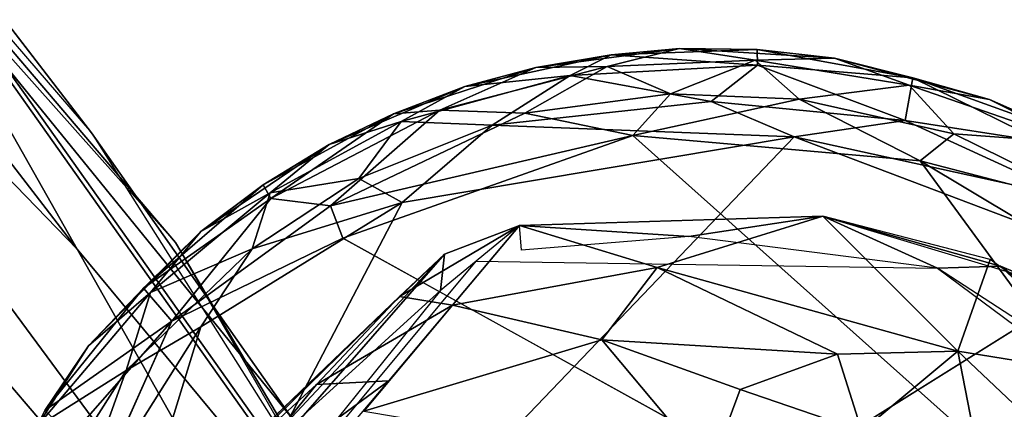
# Model space of a CAD drawing. Units: inches. Extents: x -10.5 to 14.7, y -14 to 12.
# Drawn here: x 9 to 9.7, y 9.8 to 10.1 of the extents above; entities that cross this region are included whole.
import ezdxf

# ---------------------------------------------------------------- set-up
doc = ezdxf.new("R2010")
doc.units = ezdxf.units.IN
doc.header["$MEASUREMENT"] = 0
for name, color, linetype in [('SEAT-BACK', 5, 'Continuous'), ('SEAT-GLIDE', 5, 'Continuous'), ('SEAT-LEG', 5, 'Continuous')]:
    doc.layers.add(name, color=color, linetype=linetype)

msp = doc.modelspace()

# ---------------------------------------------------------------- linework, layer by layer
at = {"layer": 'SEAT-BACK'}
for points in [[(8.84167, 10.17715, 19.46133), (9.06823, 9.91077, 19.16525), (8.48388, 10.5675, 19.82821)], [(9.00548, 9.99258, 19.23563), (8.83865, 10.20999, 19.41168), (8.59338, 10.47162, 19.70866)], [(8.99481, 9.90588, 19.34317), (8.67243, 10.32563, 19.69648), (8.65197, 10.26019, 19.73849)], [(8.67243, 10.32563, 19.69648), (8.99481, 9.90588, 19.34317), (8.84167, 10.17715, 19.46133)], [(9.26193, 9.43306, 19.02322), (8.65197, 10.26019, 19.73849), (8.76786, 10.01194, 19.56728)], [(9.26193, 9.43306, 19.02322), (8.99481, 9.90588, 19.34317), (8.65197, 10.26019, 19.73849)], [(9.26016, 9.58564, 18.96646), (8.84167, 10.17715, 19.46133), (8.99481, 9.90588, 19.34317)], [(9.26016, 9.58564, 18.96646), (9.06823, 9.91077, 19.16525), (8.84167, 10.17715, 19.46133)], [(9.14715, 9.7515, 18.99216), (6.27058, 9.90642, 19.29444), (8.93642, 10.04873, 19.24262)], [(8.93642, 10.04873, 19.24262), (9.15474, 9.78034, 19.04048), (9.14715, 9.7515, 18.99216)], [(8.76786, 10.01194, 19.56728), (8.68754, 9.96072, 19.55013), (8.98358, 9.55949, 19.20187)], [(8.76786, 10.01194, 19.56728), (8.98358, 9.55949, 19.20187), (9.20273, 9.381, 19.05043)], [(9.20273, 9.381, 19.05043), (9.26193, 9.43306, 19.02322), (8.76786, 10.01194, 19.56728)], [(9.34488, 9.45609, 18.82763), (9.15474, 9.78034, 19.04048), (9.00548, 9.99258, 19.23563)], [(9.26016, 9.58564, 18.96646), (9.4281, 9.28624, 18.72697), (9.06823, 9.91077, 19.16525)], [(6.27058, 9.90642, 19.29444), (9.14715, 9.7515, 18.99216), (4.69364, 9.68046, 19.10428)], [(8.99481, 9.90588, 19.34317), (9.26193, 9.43306, 19.02322), (9.26016, 9.58564, 18.96646)]]:
    msp.add_3dface(points, dxfattribs=at)
for points, invisible_edges in [([(9.00548, 9.99258, 19.23563), (8.93642, 10.04873, 19.24262), (8.83865, 10.20999, 19.41168)], 1), ([(9.15474, 9.78034, 19.04048), (8.93642, 10.04873, 19.24262), (9.00548, 9.99258, 19.23563)], 2)]:
    msp.add_3dface(points, dxfattribs=dict(at, invisible_edges=invisible_edges))
at = {"layer": 'SEAT-GLIDE'}
for points in [[(9.39305, 10.05087, 0.06254), (9.33672, 10.04147, 0.16906), (9.44402, 10.05548, 0.1683)], [(9.33672, 10.04147, 0.16906), (9.39, 10.04215, 0.19553), (9.44402, 10.05548, 0.1683)], [(9.50033, 10.04679, 0.19416), (9.44402, 10.05548, 0.1683), (9.39, 10.04215, 0.19553)], [(9.39305, 10.05087, 0.06254), (9.44402, 10.05548, 0.1683), (9.50187, 10.05475, 0.06797)], [(9.50187, 10.05475, 0.06797), (9.44402, 10.05548, 0.1683), (9.55932, 10.04837, 0.1683)], [(9.44402, 10.05548, 0.1683), (9.50033, 10.04679, 0.19416), (9.55932, 10.04837, 0.1683)], [(9.28393, 10.02728, 0.06799), (9.33672, 10.04147, 0.16906), (9.39305, 10.05087, 0.06254)], [(9.39305, 10.05087, 0.06254), (9.36252, 10.03545, 0.03458), (9.28393, 10.02728, 0.06799)], [(9.50208, 10.04309, 0.03475), (9.36252, 10.03545, 0.03458), (9.39305, 10.05087, 0.06254)], [(9.39305, 10.05087, 0.06254), (9.50187, 10.05475, 0.06797), (9.50208, 10.04309, 0.03475)], [(9.61511, 10.02828, 0.19418), (9.55932, 10.04837, 0.1683), (9.50033, 10.04679, 0.19416)], [(9.50187, 10.05475, 0.06797), (9.55932, 10.04837, 0.1683), (9.61774, 10.03382, 0.05319)], [(9.61774, 10.03382, 0.05319), (9.50208, 10.04309, 0.03475), (9.50187, 10.05475, 0.06797)], [(9.61774, 10.03382, 0.05319), (9.55932, 10.04837, 0.1683), (9.67495, 10.01747, 0.16832)], [(9.55932, 10.04837, 0.1683), (9.61511, 10.02828, 0.19418), (9.67495, 10.01747, 0.16832)], [(9.28393, 10.02728, 0.06799), (9.23069, 10.00689, 0.1732), (9.33672, 10.04147, 0.16906)], [(9.23069, 10.00689, 0.1732), (9.26531, 10.00962, 0.20115), (9.33672, 10.04147, 0.16906)], [(9.39, 10.04215, 0.19553), (9.26531, 10.00962, 0.20115), (9.32853, 10.00744, 0.2219)], [(9.33672, 10.04147, 0.16906), (9.26531, 10.00962, 0.20115), (9.39, 10.04215, 0.19553)], [(9.43709, 10.02165, 0.22391), (9.39, 10.04215, 0.19553), (9.32853, 10.00744, 0.2219)], [(9.50208, 10.04309, 0.03475), (9.46751, 10.01606, 0.00883), (9.36252, 10.03545, 0.03458)], [(9.39, 10.04215, 0.19553), (9.43709, 10.02165, 0.22391), (9.50033, 10.04679, 0.19416)], [(9.53304, 10.01782, 0.22445), (9.50033, 10.04679, 0.19416), (9.43709, 10.02165, 0.22391)], [(9.61218, 10.00186, 0.01212), (9.46751, 10.01606, 0.00883), (9.50208, 10.04309, 0.03475)], [(9.50033, 10.04679, 0.19416), (9.53304, 10.01782, 0.22445), (9.61511, 10.02828, 0.19418)], [(9.50208, 10.04309, 0.03475), (9.61774, 10.03382, 0.05319), (9.61218, 10.00186, 0.01212)], [(9.23648, 10.00101, 0.04215), (9.36252, 10.03545, 0.03458), (9.30429, 9.99838, 0.01259)], [(9.23648, 10.00101, 0.04215), (9.28393, 10.02728, 0.06799), (9.36252, 10.03545, 0.03458)], [(9.46751, 10.01606, 0.00883), (9.30429, 9.99838, 0.01259), (9.36252, 10.03545, 0.03458)], [(9.71466, 9.98592, 0.03243), (9.61218, 10.00186, 0.01212), (9.61774, 10.03382, 0.05319)], [(9.61774, 10.03382, 0.05319), (9.67495, 10.01747, 0.16832), (9.73138, 9.99261, 0.06795)], [(9.61774, 10.03382, 0.05319), (9.73138, 9.99261, 0.06795), (9.71466, 9.98592, 0.03243)], [(9.18284, 9.98401, 0.06804), (9.23069, 10.00689, 0.1732), (9.28393, 10.02728, 0.06799)], [(9.28393, 10.02728, 0.06799), (9.23648, 10.00101, 0.04215), (9.18284, 9.98401, 0.06804)], [(9.64827, 9.99197, 0.22357), (9.61511, 10.02828, 0.19418), (9.53304, 10.01782, 0.22445)], [(9.61511, 10.02828, 0.19418), (9.64827, 9.99197, 0.22357), (9.739, 9.98522, 0.18539)], [(9.739, 9.98522, 0.18539), (9.67495, 10.01747, 0.16832), (9.61511, 10.02828, 0.19418)], [(9.43709, 10.02165, 0.22391), (9.32853, 10.00744, 0.2219), (9.40916, 9.99071, 0.2356)], [(9.43709, 10.02165, 0.22391), (9.40916, 9.99071, 0.2356), (9.53304, 10.01782, 0.22445)], [(9.52928, 9.98962, 0.00036), (9.30429, 9.99838, 0.01259), (9.46751, 10.01606, 0.00883)], [(9.62323, 9.9719, 0.23513), (9.53304, 10.01782, 0.22445), (9.40916, 9.99071, 0.2356)], [(9.61218, 10.00186, 0.01212), (9.52928, 9.98962, 0.00036), (9.46751, 10.01606, 0.00883)], [(9.53304, 10.01782, 0.22445), (9.62323, 9.9719, 0.23513), (9.64827, 9.99197, 0.22357)], [(9.73138, 9.99261, 0.06795), (9.67495, 10.01747, 0.16832), (9.739, 9.98522, 0.18539)], [(9.18284, 9.98401, 0.06804), (9.13343, 9.95391, 0.16834), (9.23069, 10.00689, 0.1732)], [(9.23069, 10.00689, 0.1732), (9.13343, 9.95391, 0.16834), (9.13918, 9.94378, 0.20155)], [(9.13918, 9.94378, 0.20155), (9.18381, 9.93819, 0.22779), (9.26531, 10.00962, 0.20115)], [(9.13918, 9.94378, 0.20155), (9.26531, 10.00962, 0.20115), (9.23069, 10.00689, 0.1732)], [(9.18381, 9.93819, 0.22779), (9.32853, 10.00744, 0.2219), (9.26531, 10.00962, 0.20115)], [(9.18381, 9.93819, 0.22779), (9.40916, 9.99071, 0.2356), (9.32853, 10.00744, 0.2219)], [(9.23648, 10.00101, 0.04215), (9.20486, 9.95862, 0.01303), (9.13878, 9.94782, 0.04212)], [(9.13878, 9.94782, 0.04212), (9.18284, 9.98401, 0.06804), (9.23648, 10.00101, 0.04215)], [(9.20486, 9.95862, 0.01303), (9.23648, 10.00101, 0.04215), (9.30429, 9.99838, 0.01259)], [(9.20486, 9.95862, 0.01303), (9.30429, 9.99838, 0.01259), (9.23729, 9.94072, 0.00069)], [(9.52928, 9.98962, 0.00036), (9.23729, 9.94072, 0.00069), (9.30429, 9.99838, 0.01259)], [(9.73888, 9.94377, 0.00908), (9.52928, 9.98962, 0.00036), (9.61218, 10.00186, 0.01212)], [(9.61218, 10.00186, 0.01212), (9.71466, 9.98592, 0.03243), (9.73888, 9.94377, 0.00908)], [(9.52928, 9.98962, 0.00036), (8.94186, 9.3762, 0.0001), (9.23729, 9.94072, 0.00069)], [(9.77481, 9.89682, 0.00112), (8.94186, 9.3762, 0.0001), (9.52928, 9.98962, 0.00036)], [(9.19287, 9.91409, 0.23557), (9.40916, 9.99071, 0.2356), (9.18381, 9.93819, 0.22779)], [(9.19287, 9.91409, 0.23557), (9.98757, 9.47405, 0.23612), (9.40916, 9.99071, 0.2356)], [(9.40916, 9.99071, 0.2356), (9.98757, 9.47405, 0.23612), (9.62323, 9.9719, 0.23513)], [(9.52928, 9.98962, 0.00036), (9.73888, 9.94377, 0.00908), (9.77481, 9.89682, 0.00112)], [(9.64827, 9.99197, 0.22357), (9.62323, 9.9719, 0.23513), (9.7627, 9.93543, 0.22418)], [(9.7627, 9.93543, 0.22418), (9.739, 9.98522, 0.18539), (9.64827, 9.99197, 0.22357)], [(9.0872, 9.91914, 0.06804), (9.13343, 9.95391, 0.16834), (9.18284, 9.98401, 0.06804)], [(9.18284, 9.98401, 0.06804), (9.13878, 9.94782, 0.04212), (9.0872, 9.91914, 0.06804)], [(9.62323, 9.9719, 0.23513), (9.98757, 9.47405, 0.23612), (9.81092, 9.85945, 0.23572)], [(9.81092, 9.85945, 0.23572), (9.7627, 9.93543, 0.22418), (9.62323, 9.9719, 0.23513)], [(9.0872, 9.91914, 0.06804), (9.04436, 9.87687, 0.1831), (9.13343, 9.95391, 0.16834)], [(9.04436, 9.87687, 0.1831), (9.13918, 9.94378, 0.20155), (9.13343, 9.95391, 0.16834)], [(9.12532, 9.90617, 0.01184), (9.13878, 9.94782, 0.04212), (9.20486, 9.95862, 0.01303)], [(9.20486, 9.95862, 0.01303), (9.23729, 9.94072, 0.00069), (9.12532, 9.90617, 0.01184)], [(9.13878, 9.94782, 0.04212), (9.12532, 9.90617, 0.01184), (9.0495, 9.87349, 0.04212)], [(9.0495, 9.87349, 0.04212), (9.0872, 9.91914, 0.06804), (9.13878, 9.94782, 0.04212)], [(9.23729, 9.94072, 0.00069), (8.94186, 9.3762, 0.0001), (9.08717, 9.84793, 0.00255)], [(9.13918, 9.94378, 0.20155), (9.04436, 9.87687, 0.1831), (9.06546, 9.85224, 0.22418)], [(9.06546, 9.85224, 0.22418), (9.18381, 9.93819, 0.22779), (9.13918, 9.94378, 0.20155)], [(9.06546, 9.85224, 0.22418), (9.19287, 9.91409, 0.23557), (9.18381, 9.93819, 0.22779)], [(9.08717, 9.84793, 0.00255), (9.12532, 9.90617, 0.01184), (9.23729, 9.94072, 0.00069)], [(9.00347, 9.8337, 0.068), (9.04436, 9.87687, 0.1831), (9.0872, 9.91914, 0.06804)], [(9.0872, 9.91914, 0.06804), (9.0495, 9.87349, 0.04212), (9.00347, 9.8337, 0.068)], [(9.03143, 9.81551, 0.01275), (9.0495, 9.87349, 0.04212), (9.12532, 9.90617, 0.01184)], [(9.12532, 9.90617, 0.01184), (9.08717, 9.84793, 0.00255), (9.03143, 9.81551, 0.01275)], [(9.0495, 9.87349, 0.04212), (9.03143, 9.81551, 0.01275), (8.96482, 9.77339, 0.05083)], [(8.96482, 9.77339, 0.05083), (9.00347, 9.8337, 0.068), (9.0495, 9.87349, 0.04212)], [(9.00347, 9.8337, 0.068), (8.97086, 9.78566, 0.18166), (9.04436, 9.87687, 0.1831)], [(8.97086, 9.78566, 0.18166), (9.06546, 9.85224, 0.22418), (9.04436, 9.87687, 0.1831)], [(9.06546, 9.85224, 0.22418), (8.97086, 9.78566, 0.18166), (8.99068, 9.76703, 0.21902)], [(9.06546, 9.85224, 0.22418), (8.99068, 9.76703, 0.21902), (9.02532, 9.7623, 0.23522)], [(9.08717, 9.84793, 0.00255), (8.94186, 9.3762, 0.0001), (8.98476, 9.68535, 0.0007)], [(9.08717, 9.84793, 0.00255), (8.98476, 9.68535, 0.0007), (9.03143, 9.81551, 0.01275)], [(8.96482, 9.77339, 0.05083), (8.97086, 9.78566, 0.18166), (9.00347, 9.8337, 0.068)], [(8.96972, 9.7184, 0.01212), (8.96482, 9.77339, 0.05083), (9.03143, 9.81551, 0.01275)], [(9.03143, 9.81551, 0.01275), (8.98476, 9.68535, 0.0007), (8.96972, 9.7184, 0.01212)]]:
    msp.add_3dface(points, dxfattribs=at)
at = {"layer": 'SEAT-GLIDE', "invisible_edges": 12}
for points in [[(9.02532, 9.7623, 0.23522), (9.98757, 9.47405, 0.23612), (9.19287, 9.91409, 0.23557)], [(9.19287, 9.91409, 0.23557), (9.06546, 9.85224, 0.22418), (9.02532, 9.7623, 0.23522)], [(9.92097, 9.72593, 0.00072), (8.94186, 9.3762, 0.0001), (9.77481, 9.89682, 0.00112)]]:
    msp.add_3dface(points, dxfattribs=at)
at = {"layer": 'SEAT-LEG'}
for points in [[(9.32456, 9.92362, 0.25384), (9.42732, 9.8922, 1.1023), (9.55062, 9.9305, 0.2611)], [(9.32456, 9.92362, 0.25384), (9.55062, 9.9305, 0.2611), (9.45083, 9.91544, 0.24019)], [(9.55062, 9.9305, 0.2611), (9.42732, 9.8922, 1.1023), (9.65139, 9.82973, 1.32873)], [(9.55062, 9.9305, 0.2611), (9.63614, 9.89176, 0.24019), (9.45083, 9.91544, 0.24019)], [(9.63614, 9.89176, 0.24019), (9.55062, 9.9305, 0.2611), (9.68309, 9.89334, 0.24845)], [(9.55062, 9.9305, 0.2611), (9.65139, 9.82973, 1.32873), (9.67538, 9.8981, 0.26078)], [(9.68309, 9.89334, 0.24845), (9.55062, 9.9305, 0.2611), (9.70463, 9.88417, 0.26078)], [(9.32456, 9.92362, 0.25384), (9.23516, 9.87058, 1.34481), (9.27468, 9.8641, 1.49709)], [(9.26872, 9.90221, 0.25054), (9.23516, 9.87058, 1.34481), (9.32456, 9.92362, 0.25384)], [(9.26872, 9.90221, 0.25054), (9.32456, 9.92362, 0.25384), (9.26586, 9.8752, 0.24019)], [(9.27468, 9.8641, 1.49709), (9.42732, 9.8922, 1.1023), (9.32456, 9.92362, 0.25384)], [(9.32456, 9.92362, 0.25384), (9.45083, 9.91544, 0.24019), (9.32603, 9.90527, 0.24019)], [(8.89983, 9.48003, 1.64833), (9.12433, 9.76424, 1.87426), (9.26872, 9.90221, 0.25054)], [(9.11454, 9.73726, 0.26037), (8.89983, 9.48003, 1.64833), (9.26872, 9.90221, 0.25054)], [(9.11454, 9.73726, 0.26037), (9.26872, 9.90221, 0.25054), (9.26586, 9.8752, 0.24019)], [(9.23516, 9.87058, 1.34481), (9.26872, 9.90221, 0.25054), (9.12433, 9.76424, 1.87426)], [(9.67538, 9.8981, 0.26078), (9.65139, 9.82973, 1.32873), (9.80494, 9.80493, 0.26093)], [(9.27468, 9.8641, 1.49709), (9.38591, 9.83819, 1.67953), (9.42732, 9.8922, 1.1023)], [(9.56171, 9.82767, 1.56433), (9.42732, 9.8922, 1.1023), (9.38591, 9.83819, 1.67953)], [(9.42732, 9.8922, 1.1023), (9.56171, 9.82767, 1.56433), (9.65139, 9.82973, 1.32873)], [(9.79096, 9.7911, 0.24019), (9.63614, 9.89176, 0.24019), (9.68309, 9.89334, 0.24845)], [(9.68309, 9.89334, 0.24845), (9.80494, 9.80493, 0.26093), (9.79096, 9.7911, 0.24019)], [(9.70463, 9.88417, 0.26078), (9.80494, 9.80493, 0.26093), (9.68309, 9.89334, 0.24845)], [(9.11454, 9.73726, 0.26037), (9.26586, 9.8752, 0.24019), (9.02875, 9.58085, 0.24027)], [(9.23516, 9.87058, 1.34481), (9.12433, 9.76424, 1.87426), (9.088, 9.72656, 2.14425)], [(9.23516, 9.87058, 1.34481), (9.088, 9.72656, 2.14425), (9.17343, 9.80506, 1.87255)], [(9.17343, 9.80506, 1.87255), (9.27468, 9.8641, 1.49709), (9.23516, 9.87058, 1.34481)], [(9.27468, 9.8641, 1.49709), (9.17343, 9.80506, 1.87255), (9.22723, 9.80768, 1.89617)], [(9.20848, 9.78514, 1.9968), (9.38591, 9.83819, 1.67953), (9.27468, 9.8641, 1.49709)], [(9.46692, 9.74169, 2.01119), (9.38591, 9.83819, 1.67953), (9.20848, 9.78514, 1.9968)], [(9.38591, 9.83819, 1.67953), (9.46692, 9.74169, 2.01119), (9.48917, 9.80137, 1.78738)], [(9.38591, 9.83819, 1.67953), (9.48917, 9.80137, 1.78738), (9.56171, 9.82767, 1.56433)], [(9.56171, 9.82767, 1.56433), (9.57973, 9.77017, 1.79583), (9.65139, 9.82973, 1.32873)], [(9.68039, 9.68032, 1.82807), (9.65139, 9.82973, 1.32873), (9.57973, 9.77017, 1.79583)], [(9.80494, 9.80493, 0.26093), (9.65139, 9.82973, 1.32873), (9.74314, 9.74303, 1.38583)], [(9.74314, 9.74303, 1.38583), (9.65139, 9.82973, 1.32873), (9.68039, 9.68032, 1.82807)], [(9.57973, 9.77017, 1.79583), (9.56171, 9.82767, 1.56433), (9.48917, 9.80137, 1.78738)], [(9.22723, 9.80768, 1.89617), (9.09923, 9.71382, 2.22358), (9.11745, 9.67803, 2.2969)], [(9.09923, 9.71382, 2.22358), (9.22723, 9.80768, 1.89617), (9.17343, 9.80506, 1.87255)], [(9.17343, 9.80506, 1.87255), (9.088, 9.72656, 2.14425), (9.09923, 9.71382, 2.22358)], [(9.48917, 9.80137, 1.78738), (9.46692, 9.74169, 2.01119), (9.57973, 9.77017, 1.79583)]]:
    msp.add_3dface(points, dxfattribs=at)
for points, invisible_edges in [([(9.29244, 9.89695, 0.24019), (9.16593, 9.4652, 0.24019), (9.02875, 9.58085, 0.24027)], 1), ([(9.29244, 9.89695, 0.24019), (9.83389, 9.74504, 0.24019), (9.16593, 9.4652, 0.24019)], 13), ([(9.63614, 9.89176, 0.24019), (9.83389, 9.74504, 0.24019), (9.29244, 9.89695, 0.24019)], 2)]:
    msp.add_3dface(points, dxfattribs=dict(at, invisible_edges=invisible_edges))

doc.saveas('drawing.dxf')
